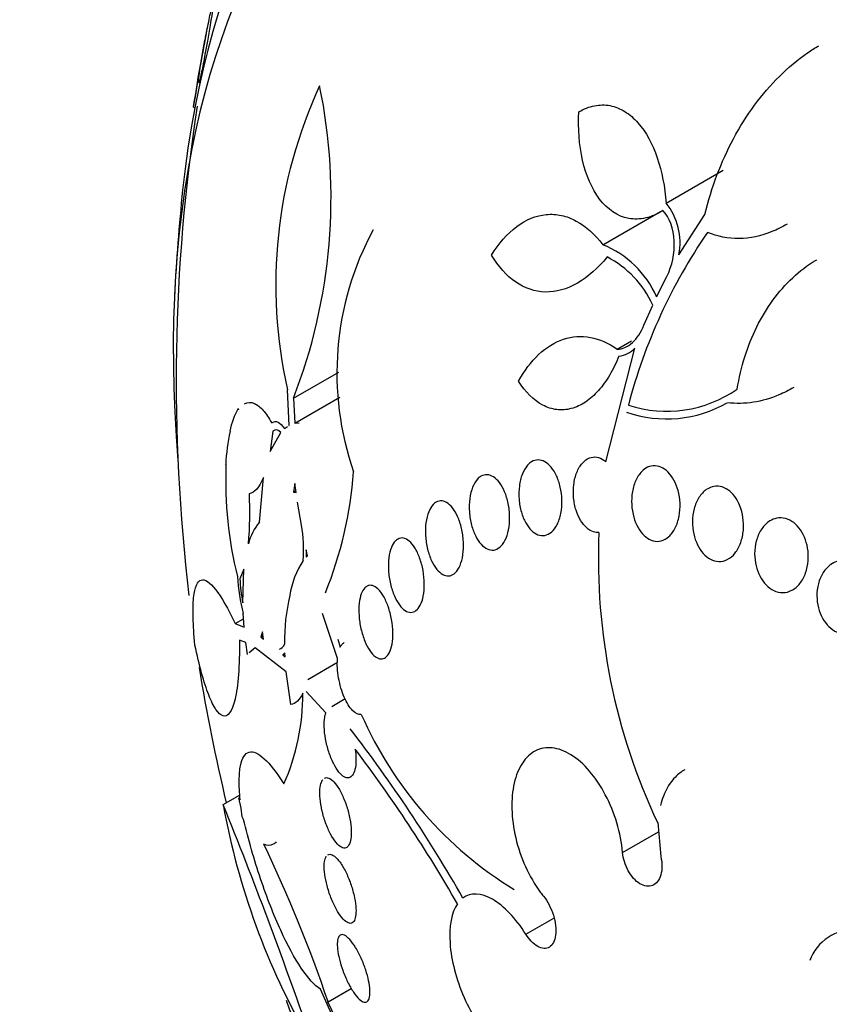
# Model space of a CAD drawing. Units: millimetres. Extents: x 0 to 820, y 0 to 1164.
# Drawn here: x 147 to 156, y 275 to 286 of the extents above; entities that cross this region are included whole.
import ezdxf
from ezdxf import colors
from ezdxf.entities.mleader import LeaderData, LeaderLine
from ezdxf.math import Vec2, Vec3

# ---------------------------------------------------------------- set-up
doc = ezdxf.new("R2010")
doc.units = ezdxf.units.MM
doc.layers.add('DV6_Défaut', color=7, linetype='Continuous')
doc.layers.add('Défaut', color=7, linetype='Continuous')

# ---------------------------------------------------------------- blocks, each defined once
blk = doc.blocks.new('_DOT')
at = {"color": 0}
blk.add_line((0, 0), (-1, 0), dxfattribs=at)
at = {"color": 0, "const_width": 0.333}
blk.add_lwpolyline([(-0.1665, 0, 1), (0.1665, 0, 1)], format="xyb", close=True, dxfattribs=at)
blk = doc.blocks.new('SE5')
at = {"layer": 'DV6_Défaut', "color": 7, "linetype": 'Continuous'}
for p, q in [((149.238, 285.154), (149.253, 285.141)), ((149.179, 284.88), (149.196, 284.866)), ((154.503, 283.795), (155.145, 284.165)), ((153.79, 283.325), (154.439, 283.7)), ((154.646, 283.213), (154.939, 283.666)), ((154.395, 282.741), (154.51, 282.969)), ((154.252, 282.419), (154.351, 282.647)), ((153.95, 282.151), (154.113, 282.245)), ((153.824, 280.884), (154.152, 282.161)), ((150.306, 281.598), (150.818, 281.893)), ((150.258, 281.293), (150.239, 281.693)), ((150.306, 281.598), (150.321, 281.317)), ((150.321, 281.317), (150.829, 281.61)), ((149.684, 281.484), (149.688, 281.469)), ((150.321, 281.317), (150.37, 281.322)), ((150.074, 281.227), (150.045, 280.999)), ((150.045, 280.999), (150.164, 281.214)), ((150.205, 281.256), (150.239, 281.28)), ((150.253, 281.29), (150.258, 281.293)), ((149.548, 280.842), (149.544, 280.854)), ((149.925, 280.205), (149.968, 280.707)), ((150.323, 280.64), (150.308, 280.54)), ((150.335, 280.555), (150.308, 280.54)), ((150.308, 280.54), (150.338, 280.536)), ((150.338, 280.536), (150.323, 280.64)), ((150.396, 280.171), (150.354, 280.427)), ((150.451, 279.891), (150.451, 279.811)), ((150.466, 279.825), (150.451, 279.891)), ((150.451, 279.811), (150.466, 279.825)), ((149.75, 279.676), (149.703, 279.565)), ((149.737, 279.297), (149.75, 279.676)), ((149.652, 279.063), (149.745, 279.117)), ((149.752, 279.023), (149.741, 279.176)), ((150.803, 278.67), (150.634, 279.175)), ((149.652, 279.063), (149.752, 279.023)), ((149.77, 278.848), (149.699, 278.877)), ((149.958, 278.97), (149.938, 278.912)), ((149.938, 278.912), (149.964, 278.927)), ((149.938, 278.912), (149.97, 278.889)), ((149.97, 278.889), (149.958, 278.97)), ((150.805, 278.888), (150.834, 278.799)), ((149.788, 278.715), (149.77, 278.848)), ((149.876, 278.79), (149.808, 278.732)), ((150.225, 278.521), (149.876, 278.79)), ((150.21, 278.732), (150.188, 278.711)), ((150.188, 278.711), (150.211, 278.724)), ((150.188, 278.711), (150.212, 278.689)), ((150.212, 278.689), (150.21, 278.732)), ((150.469, 278.435), (150.802, 278.628)), ((150.277, 278.153), (150.225, 278.521)), ((150.671, 278.057), (150.449, 278.3)), ((150.739, 278.131), (150.889, 278.218)), ((149.516, 277.025), (149.706, 277.134)), ((149.717, 276.984), (149.693, 277.102)), ((149.693, 277.102), (149.707, 277.079)), ((149.731, 276.888), (149.717, 276.984)), ((149.746, 276.858), (149.731, 276.888)), ((154.409, 276.825), (154.405, 276.823)), ((154.409, 276.825), (154.443, 276.44)), ((154.013, 276.486), (154.418, 276.72)), ((152.924, 275.566), (153.24, 275.748)), ((150.696, 274.807), (150.958, 274.958))]:
    blk.add_line(p, q, dxfattribs=at)
for centre, radius, start, end in [((169.246, 281.797), 20.3, 168.9222, 171.2415), ((155.431, 282.872), 5.324, 155.1022, 192.7869), ((144.497, 283.856), 6.233, 338.7549, 11.6336), ((169.246, 281.797), 20.26, 171.2356, 186.8537), ((169.246, 281.797), 20.3, 173.9379, 177.296), ((153.942, 283.349), 0.717, 349.1094, 38.4859), ((154.182, 281.881), 3.386, 151.562, 199.1684), ((160.07, 279.952), 6.194, 145.4498, 165.3293), ((153.362, 282.276), 1.134, 24.249, 67.8199), ((153.311, 282.175), 1.142, 24.3927, 62.4876), ((153.937, 282.37), 0.299, 276.6035, 315.9051), ((154.51, 282.835), 1.383, 251.7979, 304.939), ((154.509, 282.738), 1.372, 250.8125, 299.8324), ((150.427, 281.076), 0.848, 151.2209, 169.766), ((151.77, 280.748), 2.228, 167.6007, 177.2893), ((154.012, 280.673), 4.468, 177.8345, 193.9888), ((146.489, 281.1), 4.507, 337.9735, 355.7893), ((145.825, 280.309), 3.991, 354.9796, 3.0914), ((150.37, 279.827), 0.584, 139.6747, 166.9239), ((148.941, 279.896), 1.481, 355.1961, 10.6942), ((160.711, 279.795), 6.971, 177.6043, 205.236), ((151.192, 279.249), 0.935, 145.9795, 171.9146), ((151.656, 279.683), 1.981, 182.5996, 194.8302), ((151.353, 279.635), 1.651, 182.4407, 191.8167), ((152.33, 278.883), 2.123, 166.461, 181.3187), ((169.246, 281.797), 20.26, 189.1648, 193.5654), ((147.866, 278.281), 2.548, 336.3497, 359.9416), ((155.064, 279.791), 4.36, 203.666, 238.5692), ((138.208, 268.019), 16.108, 29.5955, 37.7442), ((137.951, 267.765), 16.372, 29.8337, 37.138), ((157.543, 278.469), 8.156, 190.1975, 210.0154), ((97.742, 256.114), 55.838, 19.1619, 21.9929), ((135.474, 269.641), 16.075, 18.7455, 25.5771), ((156.629, 275.078), 0.545, 88.2314, 159.406), ((123.122, 262.213), 30.295, 21.5147, 24.8589), ((169.246, 281.797), 20.26, 200.1319, 204.7457), ((122.948, 262.13), 30.506, 21.4713, 24.5538)]:
    blk.add_arc(centre, radius, start, end, dxfattribs=at)
for centre, major_axis, start_param, end_param in [((172.521, 283.687), (13.294, -23.026), 0, 3.446829), ((172.096, 283.442), (13.173, -22.816), 0, 3.441293), ((171.389, 283.034), (12.953, -22.435), 0, 3.475297), ((168.914, 281.605), (11.988, -20.764), 0, 3.616357), ((168.561, 281.401), (11.823, -20.477), 0, 3.659321), ((167.647, 280.874), (11.327, -19.62), 0, 3.510547), ((166.94, 280.465), (11, -19.053), 0.004309, 3.132227), ((165.88, 279.853), (10.25, -17.754), 0, 3.141593), ((165.279, 279.506), (10.25, -17.754), 0, 3.140566), ((163.405, 278.424), (9.453, -16.373), 0, 3.72161), ((163.405, 278.424), (9.45, -16.368), 0, 3.719227), ((163.405, 278.424), (9.25, -16.021), 0, 3.462818), ((162.609, 277.965), (9, -15.588), 0, 3.519205), ((161.971, 277.597), (8.75, -15.155), 0, 3.670245), ((159.771, 276.327), (7.625, -13.207), 0, 3.811956), ((159.384, 276.103), (7.375, -12.774), 0, 4.02647)]:
    blk.add_ellipse(centre, major_axis=major_axis, ratio=0.57735, start_param=start_param, end_param=end_param, dxfattribs=at)
for points, knots in [([(149.404, 286.057), (149.403, 286.054), (149.4, 286.046), (149.396, 286.031), (149.392, 286.016), (149.387, 285.994), (149.381, 285.967), (149.375, 285.943), (149.369, 285.913), (149.362, 285.882), (149.356, 285.851), (149.349, 285.817), (149.342, 285.783), (149.334, 285.745), (149.326, 285.705), (149.319, 285.667), (149.308, 285.611), (149.298, 285.555), (149.289, 285.504), (149.279, 285.451), (149.271, 285.403), (149.264, 285.359), (149.255, 285.307), (149.249, 285.262), (149.244, 285.227), (149.24, 285.191), (149.237, 285.165), (149.238, 285.156), (149.239, 285.15), (149.241, 285.151), (149.244, 285.16), (149.247, 285.167), (149.251, 285.18), (149.256, 285.199), (149.261, 285.218), (149.267, 285.244), (149.273, 285.273), (149.279, 285.3), (149.285, 285.331), (149.291, 285.363), (149.298, 285.396), (149.305, 285.431), (149.311, 285.467), (149.321, 285.517), (149.33, 285.569), (149.339, 285.617), (149.35, 285.679), (149.36, 285.739), (149.368, 285.792), (149.377, 285.846), (149.385, 285.894), (149.391, 285.935), (149.398, 285.98), (149.403, 286.016), (149.405, 286.037), (149.407, 286.054), (149.407, 286.061), (149.404, 286.057)], [0, 0, 0, 0, 0.040888, 0.040888, 0.040888, 0.08211, 0.08211, 0.08211, 0.119683, 0.119683, 0.119683, 0.156282, 0.156282, 0.156282, 0.196922, 0.196922, 0.196922, 0.257337, 0.257337, 0.257337, 0.318585, 0.318585, 0.318585, 0.392613, 0.392613, 0.392613, 0.470662, 0.470662, 0.470662, 0.517974, 0.517974, 0.517974, 0.557495, 0.557495, 0.557495, 0.597287, 0.597287, 0.597287, 0.633146, 0.633146, 0.633146, 0.670197, 0.670197, 0.670197, 0.723606, 0.723606, 0.723606, 0.791981, 0.791981, 0.791981, 0.86124, 0.86124, 0.86124, 0.939248, 0.939248, 0.939248, 1, 1, 1, 1]), ([(149.181, 284.878), (149.181, 284.878), (149.182, 284.882), (149.183, 284.889), (149.184, 284.898), (149.187, 284.912), (149.19, 284.932), (149.193, 284.952), (149.198, 284.978), (149.203, 285.008), (149.207, 285.035), (149.212, 285.067), (149.218, 285.099), (149.224, 285.134), (149.23, 285.171), (149.236, 285.208), (149.245, 285.26), (149.255, 285.314), (149.263, 285.364), (149.274, 285.427), (149.285, 285.487), (149.295, 285.54), (149.304, 285.594), (149.313, 285.642), (149.321, 285.681), (149.329, 285.723), (149.336, 285.755), (149.34, 285.773), (149.34, 285.774), (149.34, 285.776), (149.341, 285.777)], [0, 0, 0, 0, 0.069827, 0.069827, 0.069827, 0.153553, 0.153553, 0.153553, 0.23767, 0.23767, 0.23767, 0.316066, 0.316066, 0.316066, 0.399249, 0.399249, 0.399249, 0.519524, 0.519524, 0.519524, 0.669629, 0.669629, 0.669629, 0.821109, 0.821109, 0.821109, 0.985178, 0.985178, 0.985178, 1, 1, 1, 1]), ([(154.939, 283.666), (155.012, 283.971), (155.12, 284.255), (155.332, 284.651), (155.412, 284.779), (155.585, 285.013), (155.678, 285.122), (155.877, 285.319), (155.984, 285.409), (156.137, 285.514), (156.179, 285.541), (156.221, 285.565)], [0, 0, 0, 0, 0.372457, 0.372457, 0.558686, 0.558686, 0.744915, 0.744915, 0.931143, 0.931143, 1, 1, 1, 1]), ([(153.519, 284.822), (153.577, 284.856), (153.636, 284.878), (153.754, 284.901), (153.814, 284.902), (153.929, 284.879), (153.985, 284.857), (154.091, 284.791), (154.14, 284.749), (154.276, 284.594), (154.349, 284.458), (154.455, 284.149), (154.489, 283.976), (154.503, 283.795)], [0, 0, 0, 0, 0.125, 0.125, 0.25, 0.25, 0.375, 0.375, 0.5, 0.5, 0.75, 0.75, 1, 1, 1, 1]), ([(154.465, 283.71), (154.402, 283.67), (154.338, 283.642), (154.208, 283.612), (154.143, 283.61), (153.957, 283.644), (153.842, 283.722), (153.665, 283.955), (153.601, 284.108), (153.523, 284.448), (153.509, 284.632), (153.519, 284.822)], [0, 0, 0, 0, 0.125, 0.125, 0.25, 0.25, 0.5, 0.5, 0.75, 0.75, 1, 1, 1, 1]), ([(152.536, 283.208), (152.619, 283.342), (152.714, 283.45), (152.926, 283.609), (153.039, 283.655), (153.211, 283.671), (153.268, 283.668), (153.381, 283.643), (153.437, 283.622), (153.599, 283.534), (153.7, 283.443), (153.79, 283.325)], [0, 0, 0, 0, 0.25, 0.25, 0.5, 0.5, 0.625, 0.625, 0.75, 0.75, 1, 1, 1, 1]), ([(154.51, 282.969), (154.571, 283.084), (154.6, 283.23), (154.586, 283.505), (154.543, 283.637), (154.465, 283.71)], [0, 0, 0, 0, 0.5, 0.5, 1, 1, 1, 1]), ([(155.865, 283.558), (155.808, 283.525), (155.751, 283.496), (155.571, 283.424), (155.446, 283.397), (155.2, 283.393), (155.082, 283.416), (154.969, 283.465)], [0, 0, 0, 0, 0.192277, 0.192277, 0.596138, 0.596138, 1, 1, 1, 1]), ([(153.839, 283.188), (153.734, 283.062), (153.622, 282.962), (153.384, 282.825), (153.263, 282.791), (153.025, 282.796), (152.911, 282.835), (152.705, 282.978), (152.613, 283.081), (152.536, 283.208)], [0, 0, 0, 0, 0.25, 0.25, 0.5, 0.5, 0.75, 0.75, 1, 1, 1, 1]), ([(155.303, 281.701), (155.342, 281.952), (155.417, 282.187), (155.577, 282.509), (155.638, 282.609), (155.772, 282.794), (155.847, 282.88), (156.008, 283.03), (156.094, 283.095), (156.188, 283.151), (156.193, 283.154), (156.198, 283.156)], [0, 0, 0, 0, 0.395888, 0.395888, 0.593831, 0.593831, 0.791775, 0.791775, 0.989719, 0.989719, 1, 1, 1, 1]), ([(153.95, 282.151), (154.011, 282.15), (154.07, 282.176), (154.175, 282.272), (154.219, 282.34), (154.252, 282.419)], [0, 0, 0, 0, 0.5, 0.5, 1, 1, 1, 1]), ([(152.841, 281.79), (152.906, 281.909), (152.982, 282.009), (153.153, 282.17), (153.247, 282.229), (153.445, 282.295), (153.548, 282.302), (153.752, 282.265), (153.854, 282.22), (153.95, 282.151)], [0, 0, 0, 0, 0.25, 0.25, 0.5, 0.5, 0.75, 0.75, 1, 1, 1, 1]), ([(153.971, 282.072), (153.941, 281.996), (153.906, 281.925), (153.829, 281.795), (153.786, 281.735), (153.694, 281.633), (153.646, 281.59), (153.543, 281.521), (153.489, 281.496), (153.381, 281.468), (153.325, 281.464), (153.217, 281.477), (153.164, 281.494), (153.01, 281.575), (152.917, 281.668), (152.841, 281.79)], [0, 0, 0, 0, 0.125, 0.125, 0.25, 0.25, 0.375, 0.375, 0.5, 0.5, 0.625, 0.625, 0.75, 0.75, 1, 1, 1, 1]), ([(155.939, 281.718), (155.884, 281.686), (155.828, 281.659), (155.678, 281.595), (155.582, 281.568), (155.388, 281.538), (155.289, 281.536), (155.192, 281.548)], [0, 0, 0, 0, 0.2280476, 0.2280476, 0.6140238, 0.6140238, 1, 1, 1, 1]), ([(149.755, 281.535), (149.791, 281.556), (149.829, 281.556), (149.9, 281.525), (149.934, 281.498), (149.999, 281.425), (150.031, 281.377), (150.062, 281.32)], [0, 0, 0, 0, 0.377171, 0.377171, 0.688586, 0.688586, 1, 1, 1, 1]), ([(152.987, 280.883), (153.011, 280.897), (153.036, 280.904), (153.061, 280.904), (153.087, 280.904), (153.113, 280.897), (153.137, 280.884), (153.162, 280.87), (153.186, 280.849), (153.208, 280.823), (153.231, 280.796), (153.251, 280.763), (153.268, 280.727), (153.286, 280.688), (153.301, 280.644), (153.311, 280.599), (153.322, 280.551), (153.328, 280.501), (153.329, 280.451), (153.33, 280.4), (153.326, 280.349), (153.317, 280.302), (153.308, 280.256), (153.294, 280.213), (153.275, 280.176), (153.257, 280.142), (153.236, 280.113), (153.211, 280.092), (153.188, 280.072), (153.163, 280.059), (153.136, 280.055), (153.111, 280.05), (153.085, 280.053), (153.059, 280.063), (153.034, 280.072), (153.009, 280.089), (152.986, 280.111), (152.963, 280.134), (152.941, 280.164), (152.922, 280.197), (152.902, 280.233), (152.886, 280.274), (152.873, 280.316), (152.86, 280.362), (152.851, 280.411), (152.847, 280.46), (152.843, 280.51), (152.844, 280.562), (152.85, 280.611), (152.856, 280.659), (152.867, 280.706), (152.884, 280.746), (152.899, 280.785), (152.919, 280.819), (152.942, 280.845), (152.956, 280.86), (152.971, 280.873), (152.987, 280.883)], [0, 0, 0, 0, 0.048825, 0.048825, 0.048825, 0.097631, 0.097631, 0.097631, 0.146808, 0.146808, 0.146808, 0.198264, 0.198264, 0.198264, 0.25298, 0.25298, 0.25298, 0.310737, 0.310737, 0.310737, 0.369915, 0.369915, 0.369915, 0.427982, 0.427982, 0.427982, 0.482848, 0.482848, 0.482848, 0.534138, 0.534138, 0.534138, 0.583193, 0.583193, 0.583193, 0.632078, 0.632078, 0.632078, 0.682698, 0.682698, 0.682698, 0.736307, 0.736307, 0.736307, 0.793133, 0.793133, 0.793133, 0.852062, 0.852062, 0.852062, 0.91078, 0.91078, 0.91078, 0.966831, 0.966831, 0.966831, 1, 1, 1, 1]), ([(153.746, 280.086), (153.726, 280.085), (153.706, 280.087), (153.686, 280.094), (153.659, 280.102), (153.632, 280.118), (153.608, 280.14), (153.583, 280.162), (153.56, 280.19), (153.54, 280.222), (153.52, 280.256), (153.503, 280.296), (153.489, 280.337), (153.475, 280.381), (153.466, 280.429), (153.461, 280.476), (153.456, 280.526), (153.457, 280.577), (153.463, 280.626), (153.469, 280.675), (153.481, 280.723), (153.497, 280.764), (153.513, 280.805), (153.535, 280.841), (153.56, 280.869), (153.583, 280.896), (153.61, 280.916), (153.639, 280.927), (153.665, 280.937), (153.694, 280.94), (153.722, 280.936), (153.749, 280.931), (153.776, 280.92), (153.801, 280.902), (153.809, 280.896), (153.817, 280.89), (153.824, 280.884)], [0, 0, 0, 0, 0.061825, 0.061825, 0.061825, 0.145479, 0.145479, 0.145479, 0.230265, 0.230265, 0.230265, 0.319354, 0.319354, 0.319354, 0.414022, 0.414022, 0.414022, 0.513462, 0.513462, 0.513462, 0.614548, 0.614548, 0.614548, 0.712874, 0.712874, 0.712874, 0.805231, 0.805231, 0.805231, 0.891633, 0.891633, 0.891633, 0.974892, 0.974892, 0.974892, 1, 1, 1, 1]), ([(154.274, 280.81), (154.3, 280.826), (154.328, 280.836), (154.357, 280.838), (154.386, 280.84), (154.416, 280.835), (154.444, 280.823), (154.472, 280.811), (154.5, 280.792), (154.524, 280.768), (154.549, 280.743), (154.571, 280.713), (154.59, 280.678), (154.61, 280.642), (154.626, 280.602), (154.637, 280.559), (154.649, 280.514), (154.656, 280.466), (154.659, 280.419), (154.661, 280.369), (154.657, 280.319), (154.649, 280.272), (154.639, 280.224), (154.625, 280.178), (154.605, 280.139), (154.585, 280.1), (154.561, 280.067), (154.533, 280.042), (154.506, 280.018), (154.476, 280.001), (154.445, 279.993), (154.416, 279.986), (154.385, 279.986), (154.356, 279.994), (154.327, 280.002), (154.299, 280.017), (154.273, 280.038), (154.247, 280.059), (154.223, 280.087), (154.202, 280.118), (154.18, 280.151), (154.162, 280.189), (154.148, 280.229), (154.134, 280.272), (154.123, 280.318), (154.118, 280.364), (154.113, 280.413), (154.113, 280.463), (154.118, 280.511), (154.124, 280.56), (154.135, 280.608), (154.152, 280.651), (154.169, 280.693), (154.191, 280.731), (154.217, 280.761), (154.234, 280.78), (154.253, 280.797), (154.274, 280.81)], [0, 0, 0, 0, 0.049483, 0.049483, 0.049483, 0.09904, 0.09904, 0.09904, 0.147703, 0.147703, 0.147703, 0.197015, 0.197015, 0.197015, 0.248726, 0.248726, 0.248726, 0.303732, 0.303732, 0.303732, 0.361694, 0.361694, 0.361694, 0.420882, 0.420882, 0.420882, 0.478742, 0.478742, 0.478742, 0.533291, 0.533291, 0.533291, 0.584322, 0.584322, 0.584322, 0.633281, 0.633281, 0.633281, 0.682248, 0.682248, 0.682248, 0.733086, 0.733086, 0.733086, 0.78698, 0.78698, 0.78698, 0.84405, 0.84405, 0.84405, 0.903065, 0.903065, 0.903065, 0.961644, 0.961644, 0.961644, 1, 1, 1, 1]), ([(152.418, 280.72), (152.44, 280.733), (152.464, 280.739), (152.488, 280.738), (152.512, 280.737), (152.536, 280.728), (152.559, 280.713), (152.583, 280.698), (152.606, 280.676), (152.627, 280.649), (152.648, 280.62), (152.668, 280.586), (152.684, 280.547), (152.701, 280.507), (152.715, 280.461), (152.725, 280.414), (152.735, 280.365), (152.741, 280.314), (152.741, 280.263), (152.742, 280.213), (152.738, 280.163), (152.729, 280.117), (152.72, 280.073), (152.706, 280.032), (152.688, 279.998), (152.672, 279.966), (152.652, 279.939), (152.629, 279.921), (152.608, 279.904), (152.585, 279.893), (152.561, 279.89), (152.537, 279.887), (152.513, 279.892), (152.489, 279.902), (152.465, 279.914), (152.442, 279.932), (152.42, 279.955), (152.397, 279.98), (152.376, 280.011), (152.359, 280.046), (152.34, 280.083), (152.324, 280.126), (152.312, 280.17), (152.299, 280.217), (152.291, 280.268), (152.287, 280.318), (152.284, 280.368), (152.285, 280.42), (152.291, 280.468), (152.298, 280.515), (152.309, 280.56), (152.324, 280.598), (152.339, 280.634), (152.358, 280.665), (152.379, 280.688), (152.391, 280.702), (152.404, 280.712), (152.418, 280.72)], [0, 0, 0, 0, 0.049149, 0.049149, 0.049149, 0.098234, 0.098234, 0.098234, 0.148336, 0.148336, 0.148336, 0.201336, 0.201336, 0.201336, 0.257659, 0.257659, 0.257659, 0.316394, 0.316394, 0.316394, 0.375353, 0.375353, 0.375353, 0.43202, 0.43202, 0.43202, 0.485051, 0.485051, 0.485051, 0.535003, 0.535003, 0.535003, 0.583711, 0.583711, 0.583711, 0.63324, 0.63324, 0.63324, 0.685224, 0.685224, 0.685224, 0.740462, 0.740462, 0.740462, 0.798546, 0.798546, 0.798546, 0.857703, 0.857703, 0.857703, 0.915364, 0.915364, 0.915364, 0.969582, 0.969582, 0.969582, 1, 1, 1, 1]), ([(155.019, 280.601), (155.048, 280.609), (155.079, 280.611), (155.11, 280.605), (155.14, 280.6), (155.171, 280.587), (155.199, 280.567), (155.226, 280.548), (155.252, 280.522), (155.275, 280.492), (155.298, 280.462), (155.318, 280.425), (155.333, 280.387), (155.349, 280.346), (155.361, 280.302), (155.367, 280.258), (155.374, 280.21), (155.376, 280.161), (155.372, 280.115), (155.368, 280.065), (155.358, 280.017), (155.342, 279.974), (155.326, 279.93), (155.305, 279.89), (155.279, 279.857), (155.254, 279.825), (155.223, 279.8), (155.191, 279.784), (155.161, 279.768), (155.127, 279.761), (155.094, 279.762), (155.063, 279.763), (155.031, 279.771), (155.001, 279.787), (154.972, 279.802), (154.945, 279.825), (154.92, 279.852), (154.896, 279.879), (154.874, 279.913), (154.856, 279.949), (154.837, 279.987), (154.823, 280.029), (154.814, 280.072), (154.803, 280.117), (154.799, 280.165), (154.799, 280.212), (154.8, 280.261), (154.806, 280.31), (154.818, 280.355), (154.831, 280.401), (154.849, 280.445), (154.872, 280.481), (154.895, 280.517), (154.923, 280.548), (154.955, 280.57), (154.975, 280.584), (154.997, 280.594), (155.019, 280.601)], [0, 0, 0, 0, 0.049231, 0.049231, 0.049231, 0.09852, 0.09852, 0.09852, 0.147147, 0.147147, 0.147147, 0.196755, 0.196755, 0.196755, 0.248981, 0.248981, 0.248981, 0.30454, 0.30454, 0.30454, 0.36286, 0.36286, 0.36286, 0.422009, 0.422009, 0.422009, 0.479417, 0.479417, 0.479417, 0.53334, 0.53334, 0.53334, 0.583895, 0.583895, 0.583895, 0.632709, 0.632709, 0.632709, 0.681872, 0.681872, 0.681872, 0.73316, 0.73316, 0.73316, 0.787608, 0.787608, 0.787608, 0.845125, 0.845125, 0.845125, 0.904251, 0.904251, 0.904251, 0.962502, 0.962502, 0.962502, 1, 1, 1, 1]), ([(151.914, 280.429), (151.934, 280.441), (151.957, 280.445), (151.98, 280.443), (152.002, 280.44), (152.025, 280.43), (152.047, 280.414), (152.07, 280.397), (152.092, 280.373), (152.112, 280.344), (152.132, 280.314), (152.152, 280.277), (152.167, 280.237), (152.184, 280.194), (152.197, 280.147), (152.206, 280.098), (152.216, 280.049), (152.221, 279.997), (152.221, 279.946), (152.222, 279.897), (152.217, 279.848), (152.209, 279.804), (152.2, 279.762), (152.187, 279.724), (152.171, 279.693), (152.156, 279.664), (152.138, 279.64), (152.117, 279.624), (152.098, 279.609), (152.076, 279.601), (152.054, 279.599), (152.032, 279.598), (152.009, 279.604), (151.987, 279.616), (151.964, 279.629), (151.942, 279.648), (151.921, 279.673), (151.899, 279.7), (151.879, 279.733), (151.862, 279.77), (151.844, 279.809), (151.828, 279.854), (151.817, 279.9), (151.805, 279.948), (151.797, 279.999), (151.794, 280.05), (151.791, 280.1), (151.793, 280.151), (151.799, 280.198), (151.805, 280.243), (151.815, 280.285), (151.83, 280.321), (151.843, 280.354), (151.86, 280.382), (151.88, 280.402), (151.89, 280.413), (151.902, 280.422), (151.914, 280.429)], [0, 0, 0, 0, 0.049895, 0.049895, 0.049895, 0.099683, 0.099683, 0.099683, 0.151099, 0.151099, 0.151099, 0.205792, 0.205792, 0.205792, 0.26353, 0.26353, 0.26353, 0.322703, 0.322703, 0.322703, 0.380783, 0.380783, 0.380783, 0.435671, 0.435671, 0.435671, 0.486979, 0.486979, 0.486979, 0.536039, 0.536039, 0.536039, 0.584916, 0.584916, 0.584916, 0.635517, 0.635517, 0.635517, 0.689102, 0.689102, 0.689102, 0.745907, 0.745907, 0.745907, 0.804826, 0.804826, 0.804826, 0.863551, 0.863551, 0.863551, 0.919623, 0.919623, 0.919623, 0.971951, 0.971951, 0.971951, 1, 1, 1, 1]), ([(155.725, 280.243), (155.756, 280.252), (155.789, 280.255), (155.821, 280.25), (155.854, 280.245), (155.886, 280.233), (155.917, 280.213), (155.946, 280.195), (155.974, 280.17), (155.998, 280.14), (156.022, 280.11), (156.042, 280.074), (156.059, 280.036), (156.076, 279.997), (156.088, 279.954), (156.095, 279.911), (156.103, 279.865), (156.105, 279.817), (156.101, 279.771), (156.098, 279.723), (156.088, 279.675), (156.073, 279.633), (156.057, 279.588), (156.035, 279.548), (156.009, 279.515), (155.983, 279.482), (155.951, 279.455), (155.918, 279.437), (155.885, 279.42), (155.85, 279.411), (155.814, 279.411), (155.781, 279.411), (155.747, 279.419), (155.714, 279.434), (155.684, 279.449), (155.654, 279.471), (155.628, 279.498), (155.602, 279.525), (155.579, 279.557), (155.56, 279.593), (155.541, 279.63), (155.525, 279.671), (155.515, 279.713), (155.505, 279.757), (155.499, 279.804), (155.499, 279.849), (155.499, 279.897), (155.505, 279.945), (155.517, 279.99), (155.529, 280.036), (155.547, 280.079), (155.571, 280.116), (155.594, 280.153), (155.623, 280.185), (155.655, 280.208), (155.677, 280.223), (155.701, 280.235), (155.725, 280.243)], [0, 0, 0, 0, 0.049996, 0.049996, 0.049996, 0.100093, 0.100093, 0.100093, 0.148934, 0.148934, 0.148934, 0.197884, 0.197884, 0.197884, 0.248844, 0.248844, 0.248844, 0.302969, 0.302969, 0.302969, 0.360275, 0.360275, 0.360275, 0.419377, 0.419377, 0.419377, 0.477824, 0.477824, 0.477824, 0.533336, 0.533336, 0.533336, 0.585194, 0.585194, 0.585194, 0.634499, 0.634499, 0.634499, 0.683266, 0.683266, 0.683266, 0.73347, 0.73347, 0.73347, 0.786507, 0.786507, 0.786507, 0.842813, 0.842813, 0.842813, 0.901517, 0.901517, 0.901517, 0.960467, 0.960467, 0.960467, 1, 1, 1, 1]), ([(151.484, 280.014), (151.503, 280.025), (151.525, 280.028), (151.546, 280.024), (151.568, 280.02), (151.59, 280.008), (151.611, 279.99), (151.633, 279.972), (151.654, 279.946), (151.673, 279.915), (151.693, 279.883), (151.712, 279.844), (151.727, 279.802), (151.744, 279.758), (151.757, 279.709), (151.766, 279.66), (151.775, 279.61), (151.78, 279.558), (151.78, 279.508), (151.78, 279.461), (151.776, 279.414), (151.768, 279.372), (151.761, 279.333), (151.749, 279.298), (151.735, 279.27), (151.721, 279.243), (151.704, 279.222), (151.686, 279.208), (151.668, 279.195), (151.648, 279.188), (151.627, 279.188), (151.607, 279.188), (151.585, 279.196), (151.564, 279.209), (151.542, 279.224), (151.52, 279.245), (151.5, 279.272), (151.479, 279.3), (151.46, 279.335), (151.443, 279.374), (151.425, 279.415), (151.41, 279.461), (151.399, 279.509), (151.388, 279.558), (151.38, 279.61), (151.377, 279.66), (151.374, 279.71), (151.376, 279.759), (151.381, 279.804), (151.387, 279.846), (151.396, 279.885), (151.409, 279.918), (151.421, 279.948), (151.437, 279.974), (151.454, 279.992), (151.464, 280.001), (151.473, 280.009), (151.484, 280.014)], [0, 0, 0, 0, 0.050989, 0.050989, 0.050989, 0.101837, 0.101837, 0.101837, 0.154828, 0.154828, 0.154828, 0.211168, 0.211168, 0.211168, 0.269909, 0.269909, 0.269909, 0.328858, 0.328858, 0.328858, 0.385505, 0.385505, 0.385505, 0.438514, 0.438514, 0.438514, 0.488452, 0.488452, 0.488452, 0.537156, 0.537156, 0.537156, 0.586693, 0.586693, 0.586693, 0.638692, 0.638692, 0.638692, 0.693945, 0.693945, 0.693945, 0.752039, 0.752039, 0.752039, 0.811193, 0.811193, 0.811193, 0.868836, 0.868836, 0.868836, 0.923032, 0.923032, 0.923032, 0.973703, 0.973703, 0.973703, 1, 1, 1, 1]), ([(156.431, 279.766), (156.464, 279.776), (156.499, 279.779), (156.533, 279.775), (156.567, 279.77), (156.602, 279.758), (156.634, 279.739), (156.666, 279.721), (156.695, 279.696), (156.721, 279.666), (156.746, 279.636), (156.768, 279.601), (156.785, 279.563), (156.802, 279.525), (156.815, 279.483), (156.823, 279.44), (156.831, 279.395), (156.833, 279.349), (156.83, 279.305), (156.827, 279.257), (156.817, 279.211), (156.802, 279.169), (156.786, 279.125), (156.764, 279.085), (156.738, 279.052), (156.711, 279.018), (156.679, 278.991), (156.643, 278.972), (156.61, 278.954), (156.572, 278.944), (156.534, 278.943), (156.499, 278.943), (156.462, 278.95), (156.427, 278.965), (156.395, 278.98), (156.363, 279.002), (156.335, 279.029), (156.308, 279.056), (156.284, 279.088), (156.264, 279.124), (156.244, 279.16), (156.228, 279.2), (156.217, 279.241), (156.206, 279.285), (156.2, 279.33), (156.2, 279.374), (156.2, 279.421), (156.205, 279.468), (156.217, 279.511), (156.229, 279.557), (156.247, 279.599), (156.27, 279.636), (156.294, 279.673), (156.324, 279.705), (156.357, 279.729), (156.38, 279.745), (156.405, 279.758), (156.431, 279.766)], [0, 0, 0, 0, 0.051058, 0.051058, 0.051058, 0.102251, 0.102251, 0.102251, 0.151655, 0.151655, 0.151655, 0.200308, 0.200308, 0.200308, 0.250278, 0.250278, 0.250278, 0.303068, 0.303068, 0.303068, 0.359193, 0.359193, 0.359193, 0.417831, 0.417831, 0.417831, 0.476858, 0.476858, 0.476858, 0.533735, 0.533735, 0.533735, 0.587005, 0.587005, 0.587005, 0.637111, 0.637111, 0.637111, 0.685836, 0.685836, 0.685836, 0.735259, 0.735259, 0.735259, 0.787054, 0.787054, 0.787054, 0.842083, 0.842083, 0.842083, 0.900026, 0.900026, 0.900026, 0.959193, 0.959193, 0.959193, 1, 1, 1, 1]), ([(149.198, 278.821), (149.186, 278.937), (149.18, 279.039), (149.175, 279.217), (149.177, 279.293), (149.196, 279.475), (149.225, 279.54), (149.309, 279.566), (149.365, 279.528), (149.494, 279.362), (149.57, 279.233), (149.652, 279.063)], [0, 0, 0, 0, 0.125, 0.125, 0.25, 0.25, 0.5, 0.5, 0.75, 0.75, 1, 1, 1, 1]), ([(151.137, 279.485), (151.155, 279.494), (151.176, 279.496), (151.196, 279.49), (151.217, 279.485), (151.238, 279.472), (151.258, 279.452), (151.28, 279.432), (151.301, 279.404), (151.32, 279.372), (151.34, 279.338), (151.358, 279.297), (151.374, 279.253), (151.389, 279.208), (151.402, 279.159), (151.411, 279.109), (151.42, 279.06), (151.425, 279.009), (151.426, 278.96), (151.427, 278.915), (151.424, 278.87), (151.417, 278.831), (151.411, 278.795), (151.4, 278.762), (151.388, 278.737), (151.375, 278.712), (151.36, 278.693), (151.344, 278.681), (151.327, 278.669), (151.309, 278.664), (151.29, 278.665), (151.27, 278.667), (151.249, 278.675), (151.229, 278.69), (151.208, 278.706), (151.187, 278.729), (151.167, 278.758), (151.146, 278.788), (151.127, 278.825), (151.11, 278.866), (151.093, 278.908), (151.078, 278.956), (151.067, 279.004), (151.056, 279.053), (151.048, 279.105), (151.045, 279.154), (151.041, 279.202), (151.042, 279.249), (151.047, 279.292), (151.052, 279.331), (151.06, 279.368), (151.071, 279.398), (151.082, 279.426), (151.096, 279.449), (151.111, 279.465), (151.119, 279.473), (151.128, 279.48), (151.137, 279.485)], [0, 0, 0, 0, 0.052321, 0.052321, 0.052321, 0.10448, 0.10448, 0.10448, 0.159135, 0.159135, 0.159135, 0.216865, 0.216865, 0.216865, 0.276036, 0.276036, 0.276036, 0.334122, 0.334122, 0.334122, 0.38902, 0.38902, 0.38902, 0.440336, 0.440336, 0.440336, 0.4894, 0.4894, 0.4894, 0.538273, 0.538273, 0.538273, 0.588865, 0.588865, 0.588865, 0.642438, 0.642438, 0.642438, 0.699232, 0.699232, 0.699232, 0.758146, 0.758146, 0.758146, 0.816875, 0.816875, 0.816875, 0.872956, 0.872956, 0.872956, 0.925295, 0.925295, 0.925295, 0.974753, 0.974753, 0.974753, 1, 1, 1, 1]), ([(149.699, 278.877), (149.7, 278.731), (149.696, 278.602), (149.679, 278.377), (149.666, 278.284), (149.615, 278.068), (149.567, 278.009), (149.489, 278.03), (149.462, 278.055), (149.407, 278.136), (149.38, 278.191), (149.326, 278.329), (149.299, 278.412), (149.247, 278.6), (149.222, 278.705), (149.198, 278.821)], [0, 0, 0, 0, 0.125, 0.125, 0.25, 0.25, 0.5, 0.5, 0.625, 0.625, 0.75, 0.75, 0.875, 0.875, 1, 1, 1, 1]), ([(150.834, 278.799), (150.839, 278.809), (150.845, 278.817), (150.85, 278.825), (150.859, 278.835), (150.868, 278.843), (150.877, 278.849)], [0, 0, 0, 0, 0.416282, 0.416282, 0.416282, 1, 1, 1, 1]), ([(151.071, 278.041), (151.04, 278.035), (151.006, 278.051), (150.938, 278.12), (150.905, 278.172), (150.851, 278.299), (150.829, 278.373), (150.802, 278.527), (150.797, 278.604), (150.803, 278.67)], [0, 0, 0, 0, 0.25, 0.25, 0.5, 0.5, 0.75, 0.75, 1, 1, 1, 1]), ([(151.003, 277.649), (151.007, 277.615), (151.01, 277.581), (151.011, 277.549), (151.012, 277.511), (151.009, 277.474), (151.004, 277.444), (150.999, 277.414), (150.991, 277.388), (150.98, 277.369), (150.969, 277.35), (150.956, 277.337), (150.942, 277.33), (150.926, 277.324), (150.909, 277.324), (150.891, 277.331), (150.873, 277.338), (150.852, 277.353), (150.833, 277.374), (150.812, 277.397), (150.791, 277.427), (150.771, 277.462), (150.751, 277.498), (150.732, 277.54), (150.716, 277.586), (150.7, 277.631), (150.686, 277.68), (150.675, 277.729), (150.665, 277.776), (150.658, 277.824), (150.655, 277.868), (150.652, 277.91), (150.653, 277.95), (150.656, 277.985), (150.659, 278.012), (150.664, 278.036), (150.671, 278.057)], [0, 0, 0, 0, 0.066293, 0.066293, 0.066293, 0.14736, 0.14736, 0.14736, 0.226601, 0.226601, 0.226601, 0.30622, 0.30622, 0.30622, 0.389141, 0.389141, 0.389141, 0.47713, 0.47713, 0.47713, 0.570169, 0.570169, 0.570169, 0.666022, 0.666022, 0.666022, 0.760715, 0.760715, 0.760715, 0.850511, 0.850511, 0.850511, 0.934277, 0.934277, 0.934277, 1, 1, 1, 1]), ([(154.013, 276.486), (154.003, 276.595), (153.98, 276.709), (153.948, 276.819), (153.915, 276.929), (153.87, 277.038), (153.818, 277.136), (153.766, 277.235), (153.705, 277.327), (153.639, 277.403), (153.574, 277.479), (153.503, 277.542), (153.431, 277.586), (153.361, 277.63), (153.289, 277.657), (153.221, 277.664), (153.154, 277.671), (153.089, 277.66), (153.032, 277.631), (152.975, 277.602), (152.924, 277.555), (152.884, 277.493), (152.844, 277.432), (152.812, 277.355), (152.792, 277.268), (152.772, 277.181), (152.763, 277.082), (152.766, 276.978), (152.769, 276.874), (152.784, 276.762), (152.809, 276.653), (152.835, 276.543), (152.873, 276.431), (152.919, 276.328), (152.966, 276.224), (153.023, 276.126), (153.085, 276.042), (153.097, 276.026), (153.109, 276.01), (153.122, 275.995)], [0, 0, 0, 0, 0.083077, 0.083077, 0.083077, 0.166304, 0.166304, 0.166304, 0.249828, 0.249828, 0.249828, 0.332945, 0.332945, 0.332945, 0.414989, 0.414989, 0.414989, 0.495788, 0.495788, 0.495788, 0.575741, 0.575741, 0.575741, 0.655604, 0.655604, 0.655604, 0.736156, 0.736156, 0.736156, 0.817874, 0.817874, 0.817874, 0.900739, 0.900739, 0.900739, 0.984228, 0.984228, 0.984228, 1, 1, 1, 1]), ([(149.707, 277.079), (149.699, 277.162), (149.696, 277.235), (149.697, 277.363), (149.702, 277.418), (149.72, 277.508), (149.732, 277.543), (149.765, 277.594), (149.785, 277.61), (149.853, 277.629), (149.911, 277.603), (150.043, 277.482), (150.119, 277.386), (150.2, 277.259)], [0, 0, 0, 0, 0.125, 0.125, 0.25, 0.25, 0.375, 0.375, 0.5, 0.5, 0.75, 0.75, 1, 1, 1, 1]), ([(150.656, 277.322), (150.663, 277.327), (150.67, 277.329), (150.678, 277.329), (150.695, 277.33), (150.713, 277.323), (150.732, 277.309), (150.751, 277.294), (150.772, 277.272), (150.792, 277.244), (150.814, 277.214), (150.835, 277.178), (150.854, 277.137), (150.873, 277.097), (150.892, 277.051), (150.907, 277.003), (150.921, 276.958), (150.934, 276.91), (150.942, 276.864), (150.951, 276.82), (150.956, 276.777), (150.958, 276.739), (150.959, 276.702), (150.958, 276.668), (150.953, 276.64), (150.949, 276.612), (150.942, 276.589), (150.932, 276.572), (150.923, 276.554), (150.91, 276.543), (150.896, 276.539), (150.881, 276.534), (150.864, 276.537), (150.847, 276.546), (150.828, 276.556), (150.808, 276.574), (150.788, 276.598), (150.767, 276.623), (150.745, 276.655), (150.725, 276.693), (150.705, 276.73), (150.686, 276.774), (150.669, 276.821), (150.653, 276.865), (150.639, 276.914), (150.628, 276.961), (150.618, 277.006), (150.611, 277.051), (150.607, 277.092), (150.603, 277.131), (150.603, 277.168), (150.605, 277.2), (150.608, 277.231), (150.614, 277.257), (150.621, 277.277), (150.626, 277.288), (150.63, 277.297), (150.636, 277.304)], [0, 0, 0, 0, 0.027726, 0.027726, 0.027726, 0.083764, 0.083764, 0.083764, 0.142465, 0.142465, 0.142465, 0.203185, 0.203185, 0.203185, 0.263435, 0.263435, 0.263435, 0.320799, 0.320799, 0.320799, 0.374389, 0.374389, 0.374389, 0.425222, 0.425222, 0.425222, 0.47534, 0.47534, 0.47534, 0.526799, 0.526799, 0.526799, 0.581094, 0.581094, 0.581094, 0.63876, 0.63876, 0.63876, 0.699009, 0.699009, 0.699009, 0.759708, 0.759708, 0.759708, 0.818218, 0.818218, 0.818218, 0.87296, 0.87296, 0.87296, 0.924372, 0.924372, 0.924372, 0.974361, 0.974361, 0.974361, 1, 1, 1, 1]), ([(154.712, 277.418), (154.674, 277.396), (154.639, 277.368), (154.607, 277.336), (154.551, 277.279), (154.505, 277.206), (154.472, 277.121), (154.459, 277.088), (154.447, 277.054), (154.438, 277.017)], [0, 0, 0, 0, 0.2913598, 0.2913598, 0.2913598, 0.8008718, 0.8008718, 0.8008718, 1, 1, 1, 1]), ([(150.61, 274.949), (150.544, 274.992), (150.472, 275.071), (150.319, 275.298), (150.242, 275.44), (150.085, 275.783), (150.009, 275.977), (149.865, 276.403), (149.8, 276.63), (149.746, 276.858)], [0, 0, 0, 0, 0.25, 0.25, 0.5, 0.5, 0.75, 0.75, 1, 1, 1, 1]), ([(150.113, 276.605), (150.102, 276.594), (150.091, 276.585), (150.046, 276.562), (150.011, 276.563), (149.973, 276.581)], [0, 0, 0, 0, 0.258221, 0.258221, 1, 1, 1, 1]), ([(150.695, 276.461), (150.702, 276.465), (150.709, 276.467), (150.717, 276.467), (150.732, 276.467), (150.75, 276.459), (150.769, 276.445), (150.789, 276.429), (150.81, 276.406), (150.831, 276.377), (150.853, 276.347), (150.875, 276.31), (150.895, 276.269), (150.915, 276.229), (150.934, 276.184), (150.95, 276.137), (150.966, 276.094), (150.979, 276.047), (150.989, 276.003), (150.998, 275.962), (151.005, 275.921), (151.008, 275.884), (151.012, 275.849), (151.012, 275.816), (151.009, 275.789), (151.006, 275.762), (151.001, 275.739), (150.993, 275.723), (150.984, 275.706), (150.973, 275.695), (150.959, 275.691), (150.945, 275.687), (150.929, 275.69), (150.911, 275.701), (150.892, 275.711), (150.872, 275.73), (150.851, 275.755), (150.83, 275.78), (150.808, 275.814), (150.787, 275.852), (150.767, 275.889), (150.747, 275.933), (150.729, 275.979), (150.712, 276.022), (150.697, 276.069), (150.685, 276.115), (150.674, 276.157), (150.665, 276.2), (150.66, 276.24), (150.655, 276.277), (150.652, 276.312), (150.653, 276.342), (150.654, 276.372), (150.658, 276.398), (150.665, 276.417), (150.668, 276.428), (150.672, 276.436), (150.677, 276.444)], [0, 0, 0, 0, 0.028311, 0.028311, 0.028311, 0.085808, 0.085808, 0.085808, 0.145694, 0.145694, 0.145694, 0.206597, 0.206597, 0.206597, 0.265862, 0.265862, 0.265862, 0.321601, 0.321601, 0.321601, 0.37381, 0.37381, 0.37381, 0.4241, 0.4241, 0.4241, 0.474621, 0.474621, 0.474621, 0.527236, 0.527236, 0.527236, 0.583066, 0.583066, 0.583066, 0.642101, 0.642101, 0.642101, 0.702923, 0.702923, 0.702923, 0.763011, 0.763011, 0.763011, 0.819992, 0.819992, 0.819992, 0.873148, 0.873148, 0.873148, 0.923699, 0.923699, 0.923699, 0.973822, 0.973822, 0.973822, 1, 1, 1, 1]), ([(154.443, 276.44), (154.451, 276.404), (154.456, 276.367), (154.456, 276.332), (154.456, 276.297), (154.451, 276.264), (154.443, 276.235), (154.435, 276.206), (154.422, 276.18), (154.406, 276.16), (154.39, 276.14), (154.371, 276.125), (154.35, 276.116), (154.329, 276.108), (154.305, 276.105), (154.281, 276.108), (154.257, 276.112), (154.231, 276.121), (154.207, 276.136), (154.183, 276.151), (154.158, 276.171), (154.136, 276.196), (154.114, 276.22), (154.093, 276.25), (154.076, 276.281), (154.058, 276.313), (154.044, 276.349), (154.033, 276.384), (154.023, 276.418), (154.016, 276.453), (154.013, 276.486)], [0, 0, 0, 0, 0.102042, 0.102042, 0.102042, 0.204313, 0.204313, 0.204313, 0.306181, 0.306181, 0.306181, 0.406974, 0.406974, 0.406974, 0.506616, 0.506616, 0.506616, 0.605542, 0.605542, 0.605542, 0.70448, 0.70448, 0.70448, 0.804143, 0.804143, 0.804143, 0.904934, 0.904934, 0.904934, 1, 1, 1, 1]), ([(152.924, 275.566), (152.809, 275.748), (152.676, 275.886), (152.42, 276.034), (152.301, 276.039), (152.214, 275.974)], [0, 0, 0, 0, 0.5, 0.5, 1, 1, 1, 1]), ([(153.122, 275.995), (153.145, 275.966), (153.166, 275.933), (153.185, 275.897), (153.204, 275.861), (153.22, 275.822), (153.233, 275.783), (153.245, 275.743), (153.253, 275.703), (153.258, 275.665), (153.262, 275.627), (153.262, 275.591), (153.258, 275.558), (153.254, 275.526), (153.246, 275.498), (153.234, 275.475), (153.223, 275.452), (153.207, 275.434), (153.189, 275.423), (153.171, 275.411), (153.15, 275.406), (153.128, 275.407), (153.105, 275.409), (153.081, 275.417), (153.057, 275.43), (153.032, 275.444), (153.007, 275.465), (152.983, 275.49), (152.963, 275.512), (152.942, 275.538), (152.924, 275.566)], [0, 0, 0, 0, 0.102466, 0.102466, 0.102466, 0.205511, 0.205511, 0.205511, 0.308133, 0.308133, 0.308133, 0.40966, 0.40966, 0.40966, 0.510035, 0.510035, 0.510035, 0.609709, 0.609709, 0.609709, 0.709422, 0.709422, 0.709422, 0.809883, 0.809883, 0.809883, 0.911488, 0.911488, 0.911488, 1, 1, 1, 1]), ([(152.153, 275.91), (152.086, 275.812), (152.056, 275.655), (152.083, 275.274), (152.139, 275.059), (152.316, 274.654), (152.432, 274.473), (152.683, 274.211), (152.812, 274.134), (152.924, 274.126)], [0, 0, 0, 0, 0.25, 0.25, 0.5, 0.5, 0.75, 0.75, 1, 1, 1, 1]), ([(150.834, 275.558), (150.847, 275.565), (150.863, 275.565), (150.881, 275.556), (150.899, 275.548), (150.919, 275.531), (150.94, 275.508), (150.962, 275.484), (150.984, 275.453), (151.007, 275.417), (151.028, 275.381), (151.05, 275.34), (151.07, 275.296), (151.089, 275.254), (151.106, 275.209), (151.12, 275.165), (151.134, 275.124), (151.145, 275.082), (151.153, 275.043), (151.161, 275.005), (151.166, 274.97), (151.167, 274.939), (151.169, 274.909), (151.168, 274.882), (151.164, 274.861), (151.159, 274.839), (151.152, 274.823), (151.142, 274.813), (151.131, 274.803), (151.117, 274.799), (151.102, 274.803), (151.086, 274.807), (151.067, 274.819), (151.047, 274.837), (151.026, 274.856), (151.004, 274.883), (150.982, 274.916), (150.96, 274.949), (150.937, 274.988), (150.917, 275.031), (150.897, 275.071), (150.878, 275.116), (150.862, 275.161), (150.847, 275.203), (150.833, 275.246), (150.824, 275.287), (150.814, 275.326), (150.807, 275.364), (150.804, 275.397), (150.8, 275.43), (150.799, 275.459), (150.802, 275.483), (150.804, 275.508), (150.81, 275.527), (150.818, 275.541), (150.823, 275.548), (150.828, 275.554), (150.834, 275.558)], [0, 0, 0, 0, 0.058369, 0.058369, 0.058369, 0.116673, 0.116673, 0.116673, 0.175855, 0.175855, 0.175855, 0.233558, 0.233558, 0.233558, 0.287881, 0.287881, 0.287881, 0.338735, 0.338735, 0.338735, 0.387635, 0.387635, 0.387635, 0.436665, 0.436665, 0.436665, 0.487661, 0.487661, 0.487661, 0.541753, 0.541753, 0.541753, 0.598987, 0.598987, 0.598987, 0.658049, 0.658049, 0.658049, 0.716517, 0.716517, 0.716517, 0.772046, 0.772046, 0.772046, 0.823843, 0.823843, 0.823843, 0.873029, 0.873029, 0.873029, 0.921698, 0.921698, 0.921698, 0.971895, 0.971895, 0.971895, 1, 1, 1, 1])]:
    blk.add_open_spline(points, degree=3, knots=knots, dxfattribs=at)
for points in [[(150.062, 281.32), (150.108, 281.357), (150.159, 281.329), (150.205, 281.256)], [(150.164, 281.214), (150.134, 281.245), (150.103, 281.251), (150.074, 281.227)], [(149.968, 280.707), (149.922, 280.594), (149.867, 280.533), (149.81, 280.524)], [(150.149, 278.775), (150.171, 278.779), (150.192, 278.798), (150.208, 278.834)], [(150.414, 278.278), (150.376, 278.202), (150.329, 278.161), (150.277, 278.153)]]:
    blk.add_open_spline(points, degree=3, dxfattribs=at)

msp = doc.modelspace()

# ---------------------------------------------------------------- block references
at = {"layer": 'Défaut'}
msp.add_blockref('SE5', (0, 0), dxfattribs=at)

# ---------------------------------------------------------------- leaders
at = {"layer": 'Défaut', "color": 7, "linetype": 'Continuous'}
ml = msp.add_multileader_mtext('Standard', dxfattribs=at)
ml.set_content('{\\pxsm0.9;\\fSolid Edge ISO|b1||i0||c0|p34;\\W1.;03/01/2018\\P}', color=256)
ml.set_leader_properties()
ml.set_arrow_properties(name='DOT')
ml.build(insert=Vec2(0, 0))
ml.multileader.update_dxf_attribs({"leader_type": 0, "dogleg_length": 0, "arrow_head_size": 12})
ctx = ml.context
ctx.base_point, ctx.char_height, ctx.arrow_head_size, ctx.landing_gap_size = Vec3(656.602, 1156.973), 12, 12, 4.2
notes = []
notes.append((ctx, [(0, (0, 0, 0), (0, 0), (1, 0), 1, [])]))
ctx.mtext.insert = Vec3(658.602, 1163.093)
for ctx, leaders in notes:
    for number, flags, end, landing, length, lines in leaders:
        leader = LeaderData()
        leader.index, (leader.has_last_leader_line, leader.has_dogleg_vector, leader.attachment_direction) = number, flags
        leader.last_leader_point, leader.dogleg_vector, leader.dogleg_length = Vec3(end), Vec3(landing), length
        for number, points, colour, breaks in lines:
            line = LeaderLine()
            line.index, line.vertices, line.color, line.breaks = number, Vec3.list(points), colors.encode_raw_color(colour), breaks
            leader.lines.append(line)
        ctx.leaders.append(leader)

doc.saveas('drawing.dxf')
